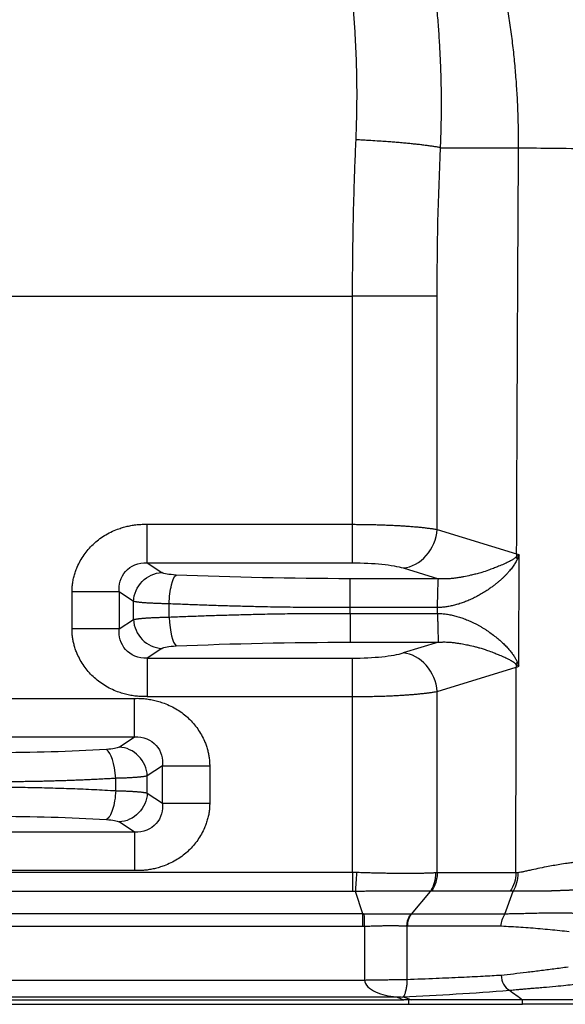
# Model space of a CAD drawing. Units: millimetres. Extents: x 0 to 420, y 0 to 297.
# Drawn here: x 294 to 308, y 142 to 169 of the extents above; entities that cross this region are included whole.
import ezdxf

# ---------------------------------------------------------------- set-up
doc = ezdxf.new("R2010")
doc.units = ezdxf.units.MM

msp = doc.modelspace()

# ---------------------------------------------------------------- linework, layer by layer
at = {"color": 7, "linetype": 'Continuous', "lineweight": 25}
for p, q in [((305.021, 165.596), (307.147, 165.596)), ((282.781, 161.552), (302.622, 161.552)), ((302.622, 155.332), (302.622, 161.552)), ((304.927, 155.191), (304.927, 161.552)), ((297.018, 155.332), (302.622, 155.332)), ((304.927, 155.191), (307.095, 154.529)), ((297.018, 154.283), (297.42, 154.018)), ((297.018, 154.283), (302.622, 154.283)), ((307.156, 151.468), (307.16, 154.501)), ((304.005, 154.142), (304.961, 153.85)), ((304.961, 153.85), (302.552, 153.85)), ((294.971, 152.48), (294.971, 153.49)), ((296.649, 153.232), (296.257, 153.49)), ((296.257, 153.49), (296.257, 152.48)), ((296.649, 152.738), (296.649, 153.232)), ((297.618, 152.805), (297.618, 153.165)), ((302.552, 152.905), (302.552, 153.064)), ((304.938, 153.064), (302.552, 153.064)), ((304.938, 152.906), (304.938, 153.064)), ((296.257, 152.48), (296.649, 152.738)), ((302.552, 152.905), (304.938, 152.906)), ((297.42, 151.951), (297.018, 151.686)), ((302.552, 152.119), (304.961, 152.119)), ((304.961, 152.119), (304.005, 151.827)), ((297.018, 151.686), (302.622, 151.686)), ((304.927, 150.778), (307.085, 151.437)), ((289.031, 150.589), (296.679, 150.589)), ((297.018, 150.638), (302.622, 150.638)), ((302.622, 145.845), (302.622, 150.638)), ((304.927, 145.834), (304.927, 150.778)), ((289.031, 149.54), (296.679, 149.54)), ((296.254, 149.261), (296.679, 149.54)), ((297.44, 148.747), (297.025, 148.474)), ((297.44, 147.737), (297.44, 148.747)), ((298.726, 148.747), (298.726, 147.737)), ((296.164, 148.075), (296.164, 148.409)), ((297.025, 148.01), (297.025, 148.474)), ((297.025, 148.01), (297.44, 147.737)), ((296.679, 146.944), (296.254, 147.223)), ((296.679, 146.944), (289.031, 146.944)), ((302.622, 145.845), (282.781, 145.845)), ((296.679, 145.895), (289.031, 145.895)), ((307.074, 145.834), (304.927, 145.834)), ((302.622, 145.328), (282.776, 145.328)), ((302.901, 144.715), (302.697, 145.326)), ((304.226, 144.712), (304.743, 145.33)), ((306.92, 145.332), (304.773, 145.332)), ((306.777, 144.712), (306.998, 145.337)), ((302.901, 144.715), (282.763, 144.715)), ((306.777, 144.712), (304.226, 144.712)), ((302.901, 144.37), (282.76, 144.37)), ((302.951, 144.371), (302.951, 142.914)), ((304.103, 144.378), (304.104, 142.931)), ((304.123, 144.377), (304.103, 144.378)), ((306.675, 144.377), (304.123, 144.377)), ((282.76, 142.914), (302.951, 142.914)), ((281.554, 142.252), (304.154, 142.252)), ((281.687, 142.377), (304.02, 142.377)), ((281.921, 142.455), (303.806, 142.455)), ((304.154, 142.252), (304.154, 142.372)), ((304.154, 142.252), (307.257, 142.252)), ((307.257, 142.377), (304.227, 142.377)), ((307.257, 142.252), (307.257, 142.377))]:
    msp.add_line(p, q, dxfattribs=at)
for points, knots in [([(302.715, 165.81), (302.719, 165.893), (302.726, 166.058), (302.733, 166.307), (302.739, 166.555), (302.742, 166.803), (302.743, 167.05), (302.742, 167.298), (302.738, 167.545), (302.733, 167.792), (302.725, 168.039), (302.715, 168.286), (302.703, 168.532), (302.688, 168.778), (302.672, 169.024), (302.653, 169.27), (302.632, 169.516), (302.616, 169.68), (302.609, 169.762)], [0, 0, 0, 0, 0.062606, 0.12517, 0.187696, 0.250191, 0.312662, 0.375114, 0.437554, 0.499988, 0.562423, 0.624864, 0.687318, 0.749792, 0.81229, 0.87482, 0.937388, 1, 1, 1, 1]), ([(305.021, 165.596), (305.024, 165.681), (305.031, 165.849), (305.038, 166.102), (305.042, 166.354), (305.045, 166.605), (305.045, 166.855), (305.044, 167.105), (305.04, 167.353), (305.033, 167.601), (305.025, 167.848), (305.015, 168.094), (305.002, 168.34), (304.987, 168.584), (304.97, 168.828), (304.952, 169.071), (304.931, 169.313), (304.908, 169.554), (304.891, 169.714), (304.882, 169.794)], [0, 0, 0, 0, 0.06014, 0.120086, 0.179845, 0.239422, 0.298823, 0.358054, 0.417121, 0.47603, 0.534787, 0.593397, 0.651865, 0.710197, 0.768399, 0.826475, 0.88443, 0.94227, 1, 1, 1, 1]), ([(307.147, 165.596), (307.148, 165.679), (307.148, 165.845), (307.146, 166.094), (307.14, 166.342), (307.132, 166.59), (307.122, 166.838), (307.108, 167.086), (307.092, 167.334), (307.073, 167.581), (307.052, 167.828), (307.028, 168.074), (307.001, 168.321), (306.971, 168.567), (306.939, 168.813), (306.903, 169.059), (306.866, 169.304), (306.825, 169.55), (306.796, 169.713), (306.781, 169.794)], [0, 0, 0, 0, 0.05899, 0.117924, 0.176808, 0.23565, 0.294457, 0.353236, 0.411994, 0.470739, 0.529476, 0.588215, 0.646961, 0.705722, 0.764506, 0.823318, 0.882166, 0.941058, 1, 1, 1, 1]), ([(302.622, 161.552), (302.622, 161.671), (302.622, 161.908), (302.624, 162.263), (302.627, 162.618), (302.632, 162.973), (302.638, 163.328), (302.645, 163.683), (302.653, 164.038), (302.663, 164.392), (302.674, 164.747), (302.687, 165.101), (302.7, 165.456), (302.71, 165.692), (302.715, 165.81)], [0, 0, 0, 0, 0.083342, 0.166667, 0.249979, 0.333283, 0.416585, 0.499887, 0.583196, 0.666516, 0.749852, 0.833208, 0.916589, 1, 1, 1, 1]), ([(305.021, 165.596), (305.007, 165.599), (304.979, 165.604), (304.935, 165.611), (304.889, 165.619), (304.841, 165.626), (304.79, 165.634), (304.738, 165.641), (304.684, 165.649), (304.627, 165.656), (304.569, 165.663), (304.51, 165.671), (304.448, 165.678), (304.385, 165.685), (304.32, 165.692), (304.254, 165.699), (304.187, 165.706), (304.118, 165.712), (304.021, 165.721), (303.894, 165.733), (303.74, 165.745), (303.577, 165.758), (303.427, 165.768), (303.253, 165.78), (303.095, 165.79), (302.936, 165.799), (302.82, 165.805), (302.748, 165.808), (302.715, 165.81)], [0, 0, 0, 0, 0.029426, 0.058845, 0.088259, 0.117671, 0.147082, 0.176493, 0.205904, 0.235317, 0.26473, 0.294144, 0.323558, 0.352972, 0.382385, 0.411796, 0.441206, 0.470615, 0.500023, 0.562506, 0.624995, 0.68226, 0.749987, 0.79316, 0.874973, 0.922948, 0.964623, 1, 1, 1, 1]), ([(307.095, 154.529), (307.098, 155.267), (307.103, 156.744), (307.113, 158.959), (307.123, 161.172), (307.135, 163.385), (307.143, 164.859), (307.147, 165.596)], [0, 0, 0, 0, 0.200209, 0.400314, 0.600313, 0.800209, 1, 1, 1, 1]), ([(307.147, 165.596), (307.349, 165.591), (307.657, 165.587), (308.381, 165.579), (308.797, 165.576), (309.202, 165.574)], [0, 0, 0, 0, 0.5, 0.5, 1, 1, 1, 1]), ([(294.971, 153.49), (294.971, 153.51), (294.972, 153.552), (294.975, 153.614), (294.981, 153.676), (294.989, 153.738), (294.999, 153.799), (295.012, 153.861), (295.028, 153.922), (295.045, 153.983), (295.065, 154.044), (295.088, 154.104), (295.153, 154.262), (295.287, 154.505), (295.539, 154.798), (295.85, 155.037), (296.131, 155.172), (296.345, 155.244), (296.478, 155.28), (296.612, 155.306), (296.746, 155.324), (296.882, 155.334), (296.973, 155.332), (297.018, 155.332)], [0, 0, 0, 0, 0.0203161, 0.0405971, 0.0608734, 0.0811756, 0.1015339, 0.1219786, 0.1425392, 0.1632451, 0.1841248, 0.2052063, 0.2265166, 0.3516007, 0.4748386, 0.6016944, 0.7325728, 0.7779173, 0.8227036, 0.8671156, 0.9113418, 0.955573, 1, 1, 1, 1]), ([(297.018, 154.283), (297.018, 154.324), (297.018, 154.457), (297.018, 154.837), (297.018, 155.083), (297.018, 155.332)], [0, 0, 0, 0, 0.5, 0.5, 1, 1, 1, 1]), ([(302.622, 154.283), (302.622, 154.324), (302.622, 154.457), (302.622, 154.837), (302.622, 155.083), (302.622, 155.332)], [0, 0, 0, 0, 0.5, 0.5, 1, 1, 1, 1]), ([(302.622, 155.332), (302.646, 155.332), (302.696, 155.332), (302.77, 155.331), (302.844, 155.331), (302.918, 155.33), (302.993, 155.329), (303.067, 155.327), (303.142, 155.326), (303.216, 155.324), (303.29, 155.322), (303.364, 155.32), (303.438, 155.318), (303.512, 155.315), (303.585, 155.312), (303.657, 155.309), (303.729, 155.306), (303.8, 155.302), (303.871, 155.298), (303.941, 155.294), (304.01, 155.29), (304.078, 155.286), (304.144, 155.281), (304.21, 155.276), (304.275, 155.271), (304.338, 155.265), (304.4, 155.26), (304.461, 155.254), (304.52, 155.248), (304.577, 155.241), (304.633, 155.235), (304.687, 155.228), (304.739, 155.221), (304.79, 155.214), (304.838, 155.206), (304.884, 155.199), (304.913, 155.193), (304.927, 155.191)], [0, 0, 0, 0, 0.026382, 0.052885, 0.079511, 0.106262, 0.13314, 0.160145, 0.187279, 0.214542, 0.241935, 0.269458, 0.297109, 0.324891, 0.352801, 0.380841, 0.409009, 0.437306, 0.465733, 0.494289, 0.522976, 0.551795, 0.580746, 0.609829, 0.639046, 0.668395, 0.697877, 0.727492, 0.757238, 0.787116, 0.817125, 0.847267, 0.877541, 0.90795, 0.938494, 0.969176, 1, 1, 1, 1]), ([(307.119, 154.394), (307.111, 154.377), (307.094, 154.343), (307.065, 154.293), (307.034, 154.243), (306.999, 154.191), (306.962, 154.14), (306.921, 154.087), (306.876, 154.034), (306.828, 153.981), (306.776, 153.927), (306.72, 153.872), (306.66, 153.817), (306.595, 153.762), (306.527, 153.705), (306.453, 153.649), (306.363, 153.582), (306.256, 153.509), (306.134, 153.434), (306.01, 153.365), (305.887, 153.303), (305.763, 153.249), (305.641, 153.201), (305.519, 153.16), (305.399, 153.127), (305.28, 153.1), (305.164, 153.081), (305.05, 153.068), (304.975, 153.065), (304.938, 153.064)], [0, 0, 0, 0, 0.022627, 0.04621, 0.070773, 0.096336, 0.122917, 0.150533, 0.179197, 0.208924, 0.239724, 0.271608, 0.304585, 0.338663, 0.37385, 0.410153, 0.447575, 0.503359, 0.557146, 0.608989, 0.658947, 0.707081, 0.753461, 0.798165, 0.841279, 0.882902, 0.923145, 0.962131, 1, 1, 1, 1]), ([(307.087, 154.453), (307.082, 154.447), (307.07, 154.435), (307.052, 154.418), (307.03, 154.4), (307.006, 154.383), (306.979, 154.365), (306.943, 154.344), (306.878, 154.31), (306.775, 154.26), (306.664, 154.213), (306.558, 154.17), (306.455, 154.129), (306.315, 154.076), (306.166, 154.026), (306.021, 153.985), (305.917, 153.96), (305.798, 153.933), (305.689, 153.909), (305.562, 153.886), (305.458, 153.869), (305.364, 153.857), (305.269, 153.848), (305.189, 153.844), (305.102, 153.843), (305.027, 153.845), (304.981, 153.849), (304.961, 153.85)], [0, 0, 0, 0, 0.01156, 0.024608, 0.039161, 0.05523, 0.07282, 0.091925, 0.12199, 0.194276, 0.27476, 0.308473, 0.367645, 0.436547, 0.520336, 0.580752, 0.635567, 0.658898, 0.736397, 0.772381, 0.81055, 0.858527, 0.879716, 0.916142, 0.948197, 0.976081, 1, 1, 1, 1]), ([(296.649, 153.232), (296.656, 153.432), (296.745, 153.631), (297.029, 153.92), (297.223, 154.011), (297.42, 154.018)], [0, 0, 0, 0, 0.5, 0.5, 1, 1, 1, 1]), ([(297.618, 153.165), (297.626, 153.351), (297.65, 153.537), (297.718, 153.821), (297.763, 153.921), (297.808, 153.951)], [0, 0, 0, 0, 0.5, 0.5, 1, 1, 1, 1]), ([(296.257, 153.49), (296.183, 153.49), (296.012, 153.49), (295.551, 153.49), (295.262, 153.49), (294.971, 153.49)], [0, 0, 0, 0, 0.5, 0.5, 1, 1, 1, 1]), ([(297.618, 153.165), (297.596, 153.165), (297.553, 153.166), (297.489, 153.168), (297.428, 153.169), (297.369, 153.171), (297.312, 153.173), (297.257, 153.175), (297.204, 153.178), (297.154, 153.18), (297.106, 153.183), (297.06, 153.185), (297.016, 153.188), (296.974, 153.191), (296.934, 153.194), (296.897, 153.197), (296.861, 153.2), (296.828, 153.204), (296.796, 153.207), (296.767, 153.211), (296.739, 153.215), (296.714, 153.219), (296.69, 153.223), (296.668, 153.227), (296.655, 153.23), (296.649, 153.232)], [0, 0, 0, 0, 0.048408, 0.095732, 0.142057, 0.187469, 0.23206, 0.275922, 0.319149, 0.361836, 0.40408, 0.445978, 0.487626, 0.52912, 0.570554, 0.612019, 0.653604, 0.695394, 0.737472, 0.779914, 0.822795, 0.866182, 0.91014, 0.954728, 1, 1, 1, 1]), ([(302.552, 153.064), (302.482, 153.064), (302.345, 153.064), (302.145, 153.064), (301.957, 153.064), (301.779, 153.065), (301.611, 153.065), (301.455, 153.066), (301.149, 153.068), (300.689, 153.073), (300.143, 153.083), (299.666, 153.095), (299.26, 153.106), (298.852, 153.118), (298.442, 153.132), (298.03, 153.148), (297.756, 153.159), (297.618, 153.165)], [0, 0, 0, 0, 0.042243, 0.082312, 0.120217, 0.155966, 0.189568, 0.221028, 0.250352, 0.373659, 0.499187, 0.580971, 0.663383, 0.746455, 0.830224, 0.914726, 1, 1, 1, 1]), ([(296.649, 152.738), (296.656, 152.739), (296.67, 152.742), (296.694, 152.747), (296.721, 152.751), (296.75, 152.756), (296.781, 152.76), (296.814, 152.764), (296.85, 152.768), (296.888, 152.771), (296.929, 152.775), (296.972, 152.778), (297.018, 152.781), (297.067, 152.784), (297.117, 152.787), (297.171, 152.79), (297.227, 152.793), (297.286, 152.795), (297.347, 152.797), (297.411, 152.799), (297.478, 152.801), (297.547, 152.803), (297.594, 152.804), (297.618, 152.805)], [0, 0, 0, 0, 0.049606, 0.098389, 0.146423, 0.193786, 0.240566, 0.286856, 0.332755, 0.37837, 0.423812, 0.469195, 0.514642, 0.560274, 0.606218, 0.6526, 0.699547, 0.747185, 0.795639, 0.845031, 0.895478, 0.947098, 1, 1, 1, 1]), ([(297.618, 152.805), (297.694, 152.808), (297.845, 152.814), (298.071, 152.823), (298.296, 152.831), (298.52, 152.839), (298.744, 152.847), (298.967, 152.854), (299.189, 152.861), (299.411, 152.867), (299.632, 152.873), (299.852, 152.879), (300.205, 152.887), (300.69, 152.896), (301.221, 152.902), (301.683, 152.904), (302.099, 152.905), (302.395, 152.905), (302.552, 152.905)], [0, 0, 0, 0, 0.046809, 0.093346, 0.139617, 0.185629, 0.231388, 0.276899, 0.322169, 0.367204, 0.41201, 0.456591, 0.500953, 0.626556, 0.749758, 0.821857, 0.90524, 1, 1, 1, 1]), ([(304.938, 152.906), (304.957, 152.905), (304.998, 152.904), (305.058, 152.9), (305.119, 152.894), (305.181, 152.886), (305.244, 152.876), (305.307, 152.863), (305.371, 152.849), (305.436, 152.832), (305.501, 152.814), (305.567, 152.793), (305.633, 152.771), (305.699, 152.746), (305.766, 152.719), (305.833, 152.69), (305.9, 152.659), (305.967, 152.626), (306.034, 152.59), (306.101, 152.553), (306.168, 152.514), (306.235, 152.472), (306.301, 152.429), (306.389, 152.368), (306.493, 152.29), (306.608, 152.197), (306.711, 152.105), (306.803, 152.015), (306.883, 151.926), (306.953, 151.839), (307.014, 151.753), (307.067, 151.669), (307.097, 151.611), (307.111, 151.583)], [0, 0, 0, 0, 0.020396, 0.041112, 0.062172, 0.0836, 0.105417, 0.127642, 0.150296, 0.173396, 0.196959, 0.221001, 0.245536, 0.270578, 0.29614, 0.322234, 0.348871, 0.376062, 0.403817, 0.432146, 0.461058, 0.490561, 0.520664, 0.551376, 0.613429, 0.672328, 0.728103, 0.780793, 0.830445, 0.877115, 0.920872, 0.9618, 1, 1, 1, 1]), ([(304.938, 152.906), (304.938, 152.886), (304.939, 152.847), (304.94, 152.789), (304.941, 152.73), (304.942, 152.671), (304.944, 152.613), (304.945, 152.555), (304.947, 152.498), (304.948, 152.443), (304.95, 152.379), (304.952, 152.31), (304.955, 152.244), (304.957, 152.191), (304.959, 152.149), (304.96, 152.129), (304.961, 152.119)], [0, 0, 0, 0, 0.052187, 0.1053, 0.159228, 0.213911, 0.269348, 0.325619, 0.382893, 0.441447, 0.501677, 0.601222, 0.699477, 0.798092, 0.8981, 1, 1, 1, 1]), ([(297.018, 150.638), (296.993, 150.637), (296.944, 150.636), (296.869, 150.638), (296.796, 150.642), (296.722, 150.649), (296.649, 150.658), (296.575, 150.67), (296.503, 150.685), (296.43, 150.702), (296.358, 150.722), (296.286, 150.745), (296.112, 150.806), (295.85, 150.932), (295.539, 151.171), (295.287, 151.464), (295.145, 151.723), (295.068, 151.915), (295.032, 152.026), (295.005, 152.139), (294.985, 152.252), (294.973, 152.366), (294.972, 152.442), (294.971, 152.48)], [0, 0, 0, 0, 0.0242671, 0.0484512, 0.0725831, 0.0966937, 0.120814, 0.1449751, 0.1692077, 0.1935425, 0.2180096, 0.2426388, 0.2674591, 0.3983121, 0.5251929, 0.6484059, 0.7735146, 0.812397, 0.8505884, 0.8882618, 0.9255977, 0.9627813, 1, 1, 1, 1]), ([(296.257, 152.48), (296.183, 152.48), (296.012, 152.48), (295.551, 152.48), (295.262, 152.48), (294.971, 152.48)], [0, 0, 0, 0, 0.5, 0.5, 1, 1, 1, 1]), ([(304.961, 152.119), (304.974, 152.12), (305.002, 152.122), (305.046, 152.124), (305.096, 152.126), (305.151, 152.126), (305.211, 152.124), (305.274, 152.12), (305.352, 152.113), (305.44, 152.102), (305.532, 152.088), (305.642, 152.069), (305.788, 152.04), (305.938, 152.005), (306.073, 151.969), (306.185, 151.936), (306.316, 151.892), (306.444, 151.844), (306.551, 151.802), (306.657, 151.759), (306.77, 151.71), (306.873, 151.66), (306.947, 151.621), (306.994, 151.592), (307.039, 151.558), (307.064, 151.532), (307.076, 151.52)], [0, 0, 0, 0, 0.015269, 0.032192, 0.050828, 0.071233, 0.093463, 0.117574, 0.141874, 0.181327, 0.21854, 0.249515, 0.312449, 0.40085, 0.445752, 0.497631, 0.556484, 0.635003, 0.691448, 0.725543, 0.808119, 0.884197, 0.909974, 0.944482, 0.974503, 1, 1, 1, 1]), ([(302.622, 150.638), (302.622, 150.886), (302.622, 151.132), (302.622, 151.512), (302.622, 151.645), (302.622, 151.686)], [0, 0, 0, 0, 0.5, 0.5, 1, 1, 1, 1]), ([(307.074, 145.834), (307.075, 146.441), (307.077, 147.67), (307.081, 149.537), (307.084, 150.799), (307.085, 151.437)], [0, 0, 0, 0, 0.324618, 0.657951, 1, 1, 1, 1]), ([(296.679, 150.589), (296.704, 150.59), (296.753, 150.591), (296.827, 150.589), (296.901, 150.585), (296.975, 150.578), (297.048, 150.568), (297.121, 150.556), (297.194, 150.542), (297.267, 150.524), (297.339, 150.504), (297.411, 150.481), (297.585, 150.42), (297.847, 150.295), (298.158, 150.056), (298.41, 149.763), (298.552, 149.504), (298.629, 149.312), (298.664, 149.2), (298.692, 149.088), (298.712, 148.975), (298.724, 148.861), (298.725, 148.785), (298.726, 148.747)], [0, 0, 0, 0, 0.024267, 0.048451, 0.072583, 0.096694, 0.120814, 0.144975, 0.169208, 0.193542, 0.21801, 0.242639, 0.267459, 0.398312, 0.525193, 0.648406, 0.773515, 0.812397, 0.850588, 0.888262, 0.925598, 0.962781, 1, 1, 1, 1]), ([(302.622, 150.638), (302.649, 150.638), (302.705, 150.638), (302.788, 150.638), (302.872, 150.639), (302.956, 150.64), (303.04, 150.641), (303.124, 150.643), (303.209, 150.645), (303.293, 150.647), (303.377, 150.649), (303.461, 150.652), (303.544, 150.655), (303.627, 150.658), (303.709, 150.662), (303.791, 150.666), (303.872, 150.671), (303.959, 150.676), (304.053, 150.682), (304.155, 150.689), (304.257, 150.697), (304.359, 150.705), (304.461, 150.715), (304.561, 150.726), (304.66, 150.737), (304.754, 150.75), (304.845, 150.764), (304.9, 150.773), (304.927, 150.778)], [0, 0, 0, 0, 0.029681, 0.059551, 0.089613, 0.119871, 0.150326, 0.180981, 0.211837, 0.242895, 0.274155, 0.305616, 0.337277, 0.369138, 0.401197, 0.433454, 0.465908, 0.498557, 0.540601, 0.584444, 0.63009, 0.677538, 0.726789, 0.77784, 0.830688, 0.88533, 0.941766, 1, 1, 1, 1]), ([(297.44, 148.747), (297.513, 148.747), (297.685, 148.747), (298.146, 148.747), (298.435, 148.747), (298.726, 148.747)], [0, 0, 0, 0, 0.5, 0.5, 1, 1, 1, 1]), ([(296.164, 148.409), (296.112, 148.406), (296.01, 148.4), (295.855, 148.392), (295.7, 148.384), (295.545, 148.376), (295.389, 148.369), (295.232, 148.362), (295.075, 148.356), (294.918, 148.35), (294.76, 148.345), (294.602, 148.34), (294.444, 148.335), (294.285, 148.331), (294.126, 148.327), (293.968, 148.324), (293.809, 148.321), (293.65, 148.319), (293.491, 148.317), (293.332, 148.315), (293.173, 148.314), (293.014, 148.314), (292.807, 148.313), (292.552, 148.314), (292.248, 148.316), (291.945, 148.32), (291.641, 148.326), (291.338, 148.333), (291.036, 148.342), (290.735, 148.352), (290.435, 148.364), (290.137, 148.377), (289.84, 148.392), (289.645, 148.404), (289.547, 148.409)], [0, 0, 0, 0, 0.024075, 0.0481218, 0.072141, 0.0961329, 0.1200978, 0.144036, 0.1679477, 0.1918332, 0.2156926, 0.2395261, 0.263334, 0.2871162, 0.3108731, 0.3346046, 0.358311, 0.3819923, 0.4056488, 0.4292805, 0.4528878, 0.4764706, 0.5000294, 0.5450183, 0.5900963, 0.6352648, 0.6805249, 0.7258774, 0.7713234, 0.8168639, 0.8625001, 0.9082335, 0.954066, 1, 1, 1, 1]), ([(297.025, 148.474), (297.019, 148.473), (297.005, 148.469), (296.983, 148.465), (296.958, 148.461), (296.931, 148.457), (296.901, 148.453), (296.869, 148.449), (296.835, 148.445), (296.798, 148.441), (296.759, 148.438), (296.718, 148.435), (296.674, 148.432), (296.627, 148.429), (296.578, 148.426), (296.527, 148.423), (296.473, 148.42), (296.416, 148.418), (296.357, 148.415), (296.295, 148.413), (296.231, 148.411), (296.186, 148.41), (296.164, 148.409)], [0, 0, 0, 0, 0.051489, 0.10223, 0.152299, 0.201777, 0.250752, 0.29932, 0.347581, 0.395641, 0.443612, 0.491609, 0.539753, 0.588164, 0.636968, 0.686289, 0.736253, 0.786984, 0.838605, 0.891237, 0.944997, 1, 1, 1, 1]), ([(289.547, 148.075), (289.598, 148.078), (289.7, 148.084), (289.855, 148.092), (290.01, 148.1), (290.166, 148.108), (290.322, 148.115), (290.478, 148.122), (290.635, 148.128), (290.793, 148.134), (290.951, 148.139), (291.109, 148.144), (291.267, 148.149), (291.425, 148.153), (291.584, 148.157), (291.743, 148.16), (291.902, 148.163), (292.061, 148.165), (292.22, 148.167), (292.379, 148.169), (292.538, 148.17), (292.697, 148.17), (292.903, 148.171), (293.159, 148.17), (293.462, 148.168), (293.766, 148.164), (294.069, 148.158), (294.372, 148.151), (294.674, 148.142), (294.975, 148.132), (295.275, 148.12), (295.574, 148.107), (295.87, 148.092), (296.066, 148.08), (296.164, 148.075)], [0, 0, 0, 0, 0.024074, 0.04812, 0.072139, 0.09613, 0.120095, 0.144032, 0.167944, 0.191829, 0.215688, 0.239521, 0.263329, 0.287111, 0.310867, 0.334599, 0.358305, 0.381986, 0.405643, 0.429275, 0.452882, 0.476465, 0.500024, 0.545014, 0.590094, 0.635264, 0.680525, 0.725878, 0.771325, 0.816865, 0.862502, 0.908235, 0.954067, 1, 1, 1, 1]), ([(296.164, 148.075), (296.154, 147.888), (296.122, 147.702), (296.03, 147.417), (295.97, 147.317), (295.909, 147.288)], [0, 0, 0, 0, 0.5, 0.5, 1, 1, 1, 1]), ([(296.164, 148.075), (296.185, 148.074), (296.227, 148.073), (296.289, 148.071), (296.348, 148.069), (296.405, 148.067), (296.46, 148.064), (296.512, 148.062), (296.562, 148.059), (296.609, 148.057), (296.654, 148.054), (296.697, 148.051), (296.738, 148.048), (296.776, 148.045), (296.813, 148.041), (296.847, 148.038), (296.878, 148.034), (296.908, 148.03), (296.936, 148.027), (296.961, 148.023), (296.985, 148.019), (297.006, 148.014), (297.019, 148.011), (297.025, 148.01)], [0, 0, 0, 0, 0.052413, 0.103695, 0.153943, 0.203259, 0.251746, 0.299511, 0.34666, 0.393302, 0.439545, 0.485496, 0.531262, 0.576948, 0.622656, 0.668483, 0.714525, 0.760872, 0.80761, 0.854818, 0.902574, 0.950946, 1, 1, 1, 1]), ([(298.726, 147.737), (298.726, 147.716), (298.725, 147.675), (298.722, 147.613), (298.716, 147.551), (298.708, 147.489), (298.698, 147.427), (298.685, 147.366), (298.669, 147.305), (298.652, 147.244), (298.631, 147.183), (298.609, 147.122), (298.543, 146.964), (298.41, 146.721), (298.158, 146.428), (297.847, 146.189), (297.566, 146.055), (297.352, 145.983), (297.219, 145.947), (297.085, 145.92), (296.951, 145.903), (296.815, 145.893), (296.724, 145.894), (296.679, 145.895)], [0, 0, 0, 0, 0.020316, 0.040597, 0.060873, 0.081176, 0.101534, 0.121979, 0.142539, 0.163245, 0.184125, 0.205206, 0.226517, 0.351601, 0.474839, 0.601694, 0.732573, 0.777917, 0.822704, 0.867116, 0.911342, 0.955573, 1, 1, 1, 1]), ([(297.44, 147.737), (297.514, 147.737), (297.685, 147.737), (298.146, 147.737), (298.435, 147.737), (298.726, 147.737)], [0, 0, 0, 0, 0.5, 0.5, 1, 1, 1, 1]), ([(296.679, 146.944), (296.679, 146.902), (296.679, 146.769), (296.679, 146.39), (296.679, 146.143), (296.679, 145.895)], [0, 0, 0, 0, 0.5, 0.5, 1, 1, 1, 1]), ([(309.046, 146.152), (309.028, 146.152), (308.99, 146.151), (308.931, 146.148), (308.866, 146.143), (308.797, 146.136), (308.707, 146.126), (308.6, 146.112), (308.448, 146.089), (308.212, 146.053), (307.94, 146.006), (307.668, 145.951), (307.478, 145.908), (307.338, 145.877), (307.247, 145.858), (307.181, 145.846), (307.146, 145.841), (307.131, 145.839)], [0, 0, 0, 0, 0.023841, 0.049962, 0.078382, 0.109117, 0.142185, 0.197668, 0.253261, 0.347798, 0.52314, 0.647094, 0.776113, 0.85289, 0.91581, 0.964859, 1, 1, 1, 1]), ([(304.884, 145.833), (304.869, 145.832), (304.839, 145.831), (304.792, 145.829), (304.743, 145.827), (304.692, 145.825), (304.64, 145.823), (304.585, 145.822), (304.529, 145.82), (304.472, 145.819), (304.413, 145.818), (304.352, 145.818), (304.29, 145.817), (304.227, 145.817), (304.163, 145.816), (304.097, 145.816), (304.031, 145.816), (303.947, 145.817), (303.844, 145.817), (303.719, 145.819), (303.59, 145.82), (303.456, 145.823), (303.318, 145.826), (303.176, 145.829), (303.03, 145.833), (302.881, 145.838), (302.78, 145.841), (302.729, 145.843)], [0, 0, 0, 0, 0.032129, 0.064129, 0.096004, 0.127759, 0.159394, 0.190913, 0.222317, 0.253606, 0.28478, 0.315841, 0.346789, 0.377622, 0.408342, 0.438949, 0.469441, 0.499821, 0.552282, 0.605509, 0.659504, 0.71427, 0.76981, 0.826135, 0.883257, 0.941201, 1, 1, 1, 1]), ([(304.743, 145.33), (304.732, 145.331), (304.712, 145.331), (304.678, 145.331), (304.642, 145.332), (304.602, 145.332), (304.561, 145.333), (304.517, 145.334), (304.47, 145.335), (304.421, 145.336), (304.336, 145.338), (304.165, 145.339), (303.959, 145.339), (303.766, 145.338), (303.647, 145.338), (303.526, 145.337), (303.404, 145.336), (303.282, 145.335), (303.16, 145.333), (303.04, 145.332), (302.923, 145.33), (302.809, 145.328), (302.734, 145.327), (302.697, 145.326)], [0, 0, 0, 0, 0.025311, 0.051343, 0.078055, 0.105401, 0.133338, 0.161821, 0.190805, 0.220248, 0.250107, 0.340931, 0.500234, 0.553166, 0.606001, 0.658546, 0.71059, 0.761913, 0.812289, 0.861494, 0.909312, 0.955541, 1, 1, 1, 1]), ([(306.998, 145.337), (306.991, 145.336), (306.978, 145.334), (306.951, 145.332), (306.933, 145.332), (306.92, 145.332)], [0, 0, 0, 0, 0.250917, 0.502147, 1, 1, 1, 1]), ([(309.122, 145.382), (309.101, 145.381), (309.059, 145.379), (308.997, 145.377), (308.937, 145.374), (308.878, 145.372), (308.821, 145.37), (308.766, 145.367), (308.712, 145.365), (308.66, 145.363), (308.61, 145.361), (308.562, 145.359), (308.515, 145.358), (308.47, 145.356), (308.427, 145.354), (308.386, 145.353), (308.347, 145.351), (308.309, 145.35), (308.273, 145.348), (308.238, 145.347), (308.205, 145.346), (308.174, 145.345), (308.145, 145.343), (308.117, 145.342), (308.091, 145.342), (308.067, 145.341), (308.044, 145.34), (308.022, 145.339), (308.003, 145.339), (307.985, 145.338), (307.942, 145.337), (307.872, 145.335), (307.777, 145.333), (307.68, 145.332), (307.581, 145.331), (307.482, 145.331), (307.382, 145.331), (307.282, 145.332), (307.184, 145.333), (307.088, 145.334), (307.028, 145.336), (306.998, 145.337)], [0, 0, 0, 0, 0.02376, 0.046946, 0.069566, 0.091629, 0.113138, 0.134096, 0.154506, 0.174365, 0.193675, 0.212431, 0.230632, 0.248273, 0.26535, 0.281859, 0.297795, 0.313152, 0.327926, 0.342111, 0.355703, 0.368695, 0.381082, 0.39286, 0.404025, 0.41457, 0.424492, 0.433787, 0.44245, 0.450479, 0.457869, 0.499882, 0.544522, 0.591828, 0.641831, 0.694557, 0.75003, 0.808273, 0.869316, 0.933204, 1, 1, 1, 1]), ([(304.209, 144.711), (304.196, 144.711), (304.17, 144.711), (304.13, 144.711), (304.09, 144.71), (304.05, 144.71), (304.01, 144.709), (303.97, 144.709), (303.93, 144.708), (303.891, 144.708), (303.852, 144.708), (303.814, 144.707), (303.776, 144.707), (303.739, 144.707), (303.703, 144.707), (303.637, 144.707), (303.538, 144.708), (303.42, 144.709), (303.31, 144.71), (303.206, 144.711), (303.081, 144.713), (302.99, 144.713), (302.94, 144.713)], [0, 0, 0, 0, 0.0466852, 0.0912399, 0.1338051, 0.1745111, 0.2134774, 0.2508127, 0.2866159, 0.3209754, 0.3539703, 0.3856701, 0.4161356, 0.4454193, 0.4735659, 0.5006128, 0.5952753, 0.6928484, 0.7504704, 0.820021, 0.9026516, 1, 1, 1, 1]), ([(304.103, 144.378), (304.104, 144.387), (304.104, 144.41), (304.108, 144.449), (304.116, 144.5), (304.129, 144.548), (304.146, 144.595), (304.165, 144.637), (304.187, 144.677), (304.203, 144.701), (304.209, 144.711)], [0, 0, 0, 0, 0.0779555, 0.1892194, 0.3325022, 0.5074992, 0.6043049, 0.7530839, 0.8901948, 1, 1, 1, 1]), ([(308.829, 144.72), (308.802, 144.721), (308.744, 144.725), (308.651, 144.73), (308.545, 144.734), (308.426, 144.737), (308.295, 144.739), (308.152, 144.74), (307.997, 144.739), (307.828, 144.735), (307.65, 144.73), (307.469, 144.726), (307.291, 144.721), (307.117, 144.717), (306.945, 144.714), (306.833, 144.712), (306.777, 144.712)], [0, 0, 0, 0, 0.040148, 0.0858, 0.136981, 0.193714, 0.25602, 0.32392, 0.397428, 0.476556, 0.565226, 0.653335, 0.740873, 0.827831, 0.914206, 1, 1, 1, 1]), ([(302.951, 144.371), (302.942, 144.371), (302.925, 144.37), (302.909, 144.37), (302.901, 144.37)], [0, 0, 0, 0, 0.531359, 1, 1, 1, 1]), ([(304.103, 144.378), (304.091, 144.378), (304.066, 144.38), (304.026, 144.382), (303.984, 144.384), (303.941, 144.385), (303.897, 144.386), (303.85, 144.387), (303.802, 144.388), (303.752, 144.389), (303.701, 144.389), (303.648, 144.389), (303.593, 144.388), (303.536, 144.388), (303.478, 144.387), (303.418, 144.386), (303.356, 144.385), (303.293, 144.383), (303.228, 144.381), (303.161, 144.379), (303.092, 144.377), (303.022, 144.374), (302.975, 144.372), (302.951, 144.371)], [0, 0, 0, 0, 0.0504735, 0.1000177, 0.1487152, 0.1966541, 0.2439281, 0.2906363, 0.3368825, 0.3827752, 0.4284267, 0.4739523, 0.51947, 0.5650989, 0.6109587, 0.6571686, 0.7038468, 0.7511089, 0.799068, 0.8478335, 0.8975107, 0.9482008, 1, 1, 1, 1]), ([(308.532, 144.228), (308.445, 144.238), (308.269, 144.257), (308.005, 144.283), (307.74, 144.307), (307.475, 144.328), (307.209, 144.347), (306.942, 144.364), (306.764, 144.373), (306.675, 144.377)], [0, 0, 0, 0, 0.1418185, 0.2839781, 0.4264818, 0.5693328, 0.7125342, 0.8560889, 1, 1, 1, 1]), ([(304.104, 142.931), (304.368, 142.941), (304.863, 142.96), (305.556, 142.991), (306.146, 143.019), (306.506, 143.04), (306.669, 143.05)], [0, 0, 0, 0, 0.309338, 0.579117, 0.809336, 1, 1, 1, 1]), ([(306.669, 143.05), (306.783, 143.062), (307.015, 143.087), (307.369, 143.128), (307.734, 143.173), (308.111, 143.222), (308.367, 143.256), (308.496, 143.274)], [0, 0, 0, 0, 0.186942, 0.380411, 0.580409, 0.786938, 1, 1, 1, 1]), ([(302.951, 142.914), (302.968, 142.914), (303.012, 142.915), (303.09, 142.916), (303.191, 142.917), (303.321, 142.92), (303.468, 142.922), (303.601, 142.924), (303.742, 142.925), (303.863, 142.926), (303.971, 142.927), (304.044, 142.929), (304.085, 142.93), (304.104, 142.931)], [0, 0, 0, 0, 0.037855, 0.094279, 0.168145, 0.258305, 0.381117, 0.500111, 0.577191, 0.741767, 0.838178, 0.924497, 1, 1, 1, 1]), ([(302.951, 142.914), (302.956, 142.782), (303.084, 142.67), (303.415, 142.515), (303.618, 142.472), (303.806, 142.455)], [0, 0, 0, 0, 0.5, 0.5, 1, 1, 1, 1]), ([(304.104, 142.931), (304.104, 142.923), (304.104, 142.908), (304.104, 142.885), (304.104, 142.862), (304.103, 142.839), (304.101, 142.817), (304.099, 142.795), (304.097, 142.773), (304.094, 142.751), (304.09, 142.73), (304.087, 142.709), (304.083, 142.688), (304.079, 142.668), (304.075, 142.649), (304.07, 142.63), (304.062, 142.597), (304.052, 142.558), (304.041, 142.519), (304.03, 142.49), (304.016, 142.468), (304.003, 142.459), (303.996, 142.454)], [0, 0, 0, 0, 0.020295, 0.040831, 0.061827, 0.083493, 0.106023, 0.129591, 0.154354, 0.180451, 0.208004, 0.237119, 0.267889, 0.300399, 0.334722, 0.370923, 0.409064, 0.533002, 0.653937, 0.772118, 0.887507, 1, 1, 1, 1]), ([(306.905, 142.635), (306.924, 142.637), (306.966, 142.642), (307.04, 142.649), (307.13, 142.657), (307.237, 142.666), (307.36, 142.676), (307.501, 142.688), (307.658, 142.701), (307.88, 142.72), (308.143, 142.744), (308.422, 142.772), (308.647, 142.796), (308.777, 142.812), (308.833, 142.819)], [0, 0, 0, 0, 0.030785, 0.069952, 0.117495, 0.173402, 0.237658, 0.310245, 0.391136, 0.480303, 0.650937, 0.794319, 0.910621, 1, 1, 1, 1]), ([(309.422, 142.377), (309.397, 142.377), (309.343, 142.377), (309.26, 142.377), (309.172, 142.377), (309.078, 142.377), (308.979, 142.377), (308.875, 142.377), (308.766, 142.377), (308.653, 142.377), (308.536, 142.377), (308.416, 142.377), (308.294, 142.377), (308.097, 142.377), (307.877, 142.377), (307.673, 142.377), (307.539, 142.377), (307.447, 142.377), (307.372, 142.378), (307.312, 142.377), (307.276, 142.377), (307.257, 142.377)], [0, 0, 0, 0, 0.02949, 0.061192, 0.095107, 0.131238, 0.169587, 0.210156, 0.252944, 0.297953, 0.34518, 0.394623, 0.44628, 0.500152, 0.650976, 0.751528, 0.813845, 0.876157, 0.91752, 0.958799, 1, 1, 1, 1])]:
    msp.add_open_spline(points, degree=3, knots=knots, dxfattribs=at)
for points in [[(304.927, 161.552), (304.927, 162.903), (304.959, 164.251), (305.021, 165.596)], [(304.927, 161.552), (304.696, 161.552), (304.014, 161.552), (303.087, 161.552), (302.622, 161.552)], [(304.005, 154.142), (304.235, 154.163), (304.689, 154.413), (304.909, 154.93), (304.927, 155.191)], [(296.257, 153.49), (296.24, 153.689), (296.35, 154.105), (296.779, 154.298), (297.018, 154.283)], [(302.622, 154.283), (302.902, 154.283), (303.46, 154.256), (303.867, 154.185), (304.005, 154.142)], [(307.095, 154.529), (307.093, 154.504), (307.09, 154.478), (307.087, 154.453)], [(307.16, 154.501), (307.135, 154.484), (307.112, 154.47), (307.087, 154.453)], [(307.123, 154.394), (307.11, 154.413), (307.098, 154.433), (307.087, 154.453)], [(307.095, 154.529), (307.116, 154.52), (307.137, 154.51), (307.16, 154.501)], [(307.16, 154.501), (307.147, 154.465), (307.133, 154.43), (307.119, 154.394)], [(297.808, 153.951), (297.609, 153.961), (297.48, 153.983), (297.42, 154.018)], [(302.552, 153.85), (300.947, 153.851), (299.366, 153.884), (297.808, 153.951)], [(302.552, 153.064), (302.552, 153.486), (302.552, 153.748), (302.552, 153.85)], [(304.938, 153.064), (304.945, 153.486), (304.953, 153.748), (304.961, 153.85)], [(296.649, 152.738), (296.656, 152.537), (296.834, 152.14), (297.223, 151.958), (297.42, 151.951)], [(297.618, 152.805), (297.643, 152.381), (297.706, 152.119), (297.808, 152.018)], [(302.552, 152.905), (302.552, 152.483), (302.552, 152.221), (302.552, 152.119)], [(297.018, 151.686), (296.779, 151.671), (296.35, 151.865), (296.24, 152.28), (296.257, 152.48)], [(297.42, 151.951), (297.48, 151.986), (297.609, 152.008), (297.808, 152.018)], [(297.808, 152.018), (299.366, 152.085), (300.947, 152.119), (302.552, 152.119)], [(297.018, 151.686), (297.018, 151.645), (297.018, 151.379), (297.018, 150.886), (297.018, 150.638)], [(302.622, 151.686), (302.902, 151.686), (303.46, 151.713), (303.867, 151.785), (304.005, 151.827)], [(304.927, 150.778), (304.909, 151.039), (304.689, 151.556), (304.235, 151.807), (304.005, 151.827)], [(307.111, 151.583), (307.098, 151.562), (307.086, 151.541), (307.076, 151.52)], [(307.076, 151.52), (307.08, 151.492), (307.083, 151.465), (307.085, 151.437)], [(307.076, 151.52), (307.103, 151.502), (307.129, 151.486), (307.156, 151.468)], [(307.085, 151.437), (307.108, 151.448), (307.131, 151.458), (307.156, 151.468)], [(307.111, 151.583), (307.126, 151.545), (307.141, 151.506), (307.156, 151.468)], [(296.679, 149.54), (296.679, 149.582), (296.679, 149.848), (296.679, 150.341), (296.679, 150.589)], [(296.679, 149.54), (296.917, 149.556), (297.347, 149.362), (297.457, 148.947), (297.44, 148.747)], [(295.909, 149.196), (294.928, 149.138), (292.855, 149.078), (290.782, 149.138), (289.801, 149.196)], [(296.254, 149.261), (296.201, 149.229), (296.086, 149.207), (295.909, 149.196)], [(296.164, 148.409), (296.132, 148.834), (296.047, 149.096), (295.909, 149.196)], [(297.025, 148.474), (297.018, 148.675), (296.84, 149.072), (296.451, 149.253), (296.254, 149.261)], [(297.025, 148.01), (297.018, 147.809), (296.84, 147.412), (296.451, 147.231), (296.254, 147.223)], [(297.44, 147.737), (297.457, 147.537), (297.347, 147.122), (296.917, 146.928), (296.679, 146.944)], [(289.801, 147.288), (290.782, 147.346), (292.855, 147.406), (294.928, 147.346), (295.909, 147.288)], [(295.909, 147.288), (296.086, 147.277), (296.201, 147.255), (296.254, 147.223)], [(302.729, 145.843), (302.693, 145.844), (302.658, 145.845), (302.622, 145.845)], [(302.622, 145.845), (302.622, 145.65), (302.622, 145.478), (302.622, 145.328)], [(302.729, 145.843), (302.72, 145.648), (302.709, 145.476), (302.697, 145.326)], [(304.884, 145.833), (304.886, 145.645), (304.839, 145.478), (304.743, 145.33)], [(304.927, 145.834), (304.926, 145.646), (304.874, 145.479), (304.773, 145.332)], [(304.927, 145.834), (304.913, 145.835), (304.899, 145.834), (304.884, 145.833)], [(307.074, 145.834), (307.073, 145.646), (307.021, 145.479), (306.92, 145.332)], [(307.131, 145.839), (307.128, 145.635), (307.084, 145.468), (306.998, 145.337)], [(307.131, 145.839), (307.111, 145.836), (307.092, 145.834), (307.074, 145.834)], [(302.697, 145.326), (302.672, 145.327), (302.647, 145.328), (302.622, 145.328)], [(304.773, 145.332), (304.763, 145.332), (304.753, 145.331), (304.743, 145.33)], [(302.94, 144.713), (302.927, 144.714), (302.914, 144.714), (302.901, 144.715)], [(302.901, 144.37), (302.901, 144.5), (302.901, 144.615), (302.901, 144.715)], [(302.951, 144.371), (302.947, 144.5), (302.943, 144.614), (302.94, 144.713)], [(304.123, 144.377), (304.124, 144.502), (304.158, 144.614), (304.226, 144.712)], [(304.226, 144.712), (304.22, 144.712), (304.215, 144.711), (304.209, 144.711)], [(306.675, 144.377), (306.676, 144.502), (306.71, 144.614), (306.777, 144.712)], [(306.67, 143.05), (306.684, 142.851), (306.763, 142.713), (306.905, 142.635)], [(303.996, 142.454), (304.96, 142.501), (305.93, 142.561), (306.904, 142.633)], [(306.904, 142.633), (307.022, 142.548), (307.14, 142.462), (307.257, 142.377)], [(303.806, 142.455), (303.871, 142.458), (303.935, 142.457), (303.996, 142.451)], [(303.806, 142.455), (303.877, 142.429), (303.949, 142.403), (304.02, 142.377)], [(303.996, 142.454), (304.073, 142.429), (304.15, 142.403), (304.227, 142.377)], [(304.154, 142.372), (304.109, 142.375), (304.065, 142.377), (304.02, 142.377)], [(304.227, 142.377), (304.202, 142.377), (304.178, 142.375), (304.154, 142.372)], [(309.422, 142.252), (308.986, 142.252), (308.115, 142.252), (307.474, 142.252), (307.257, 142.252)]]:
    msp.add_open_spline(points, degree=3, dxfattribs=at)

doc.saveas('drawing.dxf')
